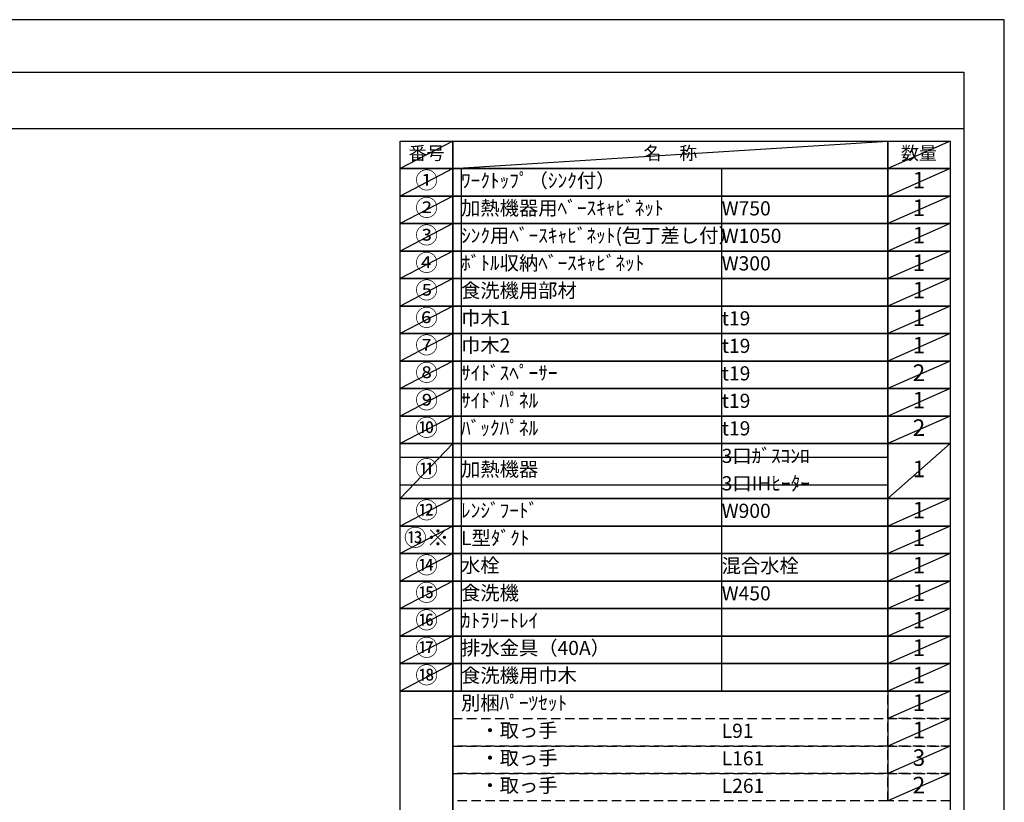
# Model space of a CAD drawing. Extents: x 27948 to 54421, y -13 to 8857.
# Drawn here: x 36475 to 40422, y 5684 to 8820 of the extents above; entities that cross this region are included whole.
import ezdxf

# ---------------------------------------------------------------- set-up
doc = ezdxf.new("R2010")
doc.units = 0
doc.header["$LTSCALE"] = 50
doc.header["$MEASUREMENT"] = 0
doc.linetypes.add('DASHED', pattern=[0.75, 0.5, -0.25])
doc.layers.get('DEFPOINTS').update_dxf_attribs({"color": 146, "linetype": 'CONTINUOUS'})
doc.layers.add('160-文字', color=254, linetype='CONTINUOUS')
doc.layers.add('190-図面外枠', color=5, linetype='CONTINUOUS')
doc.styles.add('KH001', font='txt')

# ---------------------------------------------------------------- blocks, each defined once
blk = doc.blocks.new('A$C5D946DDC')
at = {"layer": '190-図面外枠'}
for p, q in [((271, 14349.3), (20519, 14349.3)), ((20519, 14349.3), (20519, 350.7))]:
    blk.add_line(p, q, dxfattribs=at)
at = {"layer": 'DEFPOINTS'}
blk.add_lwpolyline([(0, 0), (20790, 0), (20790, 14700), (0, 14700)], close=True, dxfattribs=at)

msp = doc.modelspace()

# ---------------------------------------------------------------- linework, layer by layer
at = {"layer": '160-文字', "color": 6}
msp.add_line((39954.73, 6130.36), (39954.73, 5689.72), dxfattribs=at)
for points in [[(38000.68, 8333.56), (38211.87, 8333.56), (38211.87, 8223.4), (38000.68, 8223.4)], [(38211.87, 8333.56), (39954.73, 8333.56), (39954.73, 8223.4), (38211.87, 8223.4)], [(39954.73, 8333.56), (40204.73, 8333.56), (40204.73, 8223.4), (39954.73, 8223.4)], [(38000.68, 8223.4), (38211.87, 8223.4), (38211.87, 8113.24), (38000.68, 8113.24)], [(38211.87, 8223.4), (39954.73, 8223.4), (39954.73, 8113.24), (38211.87, 8113.24)], [(39954.73, 8223.4), (40204.73, 8223.4), (40204.73, 8113.24), (39954.73, 8113.24)], [(38000.68, 8113.24), (38211.87, 8113.24), (38211.87, 8003.08), (38000.68, 8003.08)], [(38211.87, 8113.24), (39954.73, 8113.24), (39954.73, 8003.08), (38211.87, 8003.08)], [(39954.73, 8113.24), (40204.73, 8113.24), (40204.73, 8003.08), (39954.73, 8003.08)], [(38000.68, 8003.08), (38211.87, 8003.08), (38211.87, 7892.92), (38000.68, 7892.92)], [(38211.87, 8003.08), (39954.73, 8003.08), (39954.73, 7892.92), (38211.87, 7892.92)], [(39954.73, 8003.08), (40204.73, 8003.08), (40204.73, 7892.92), (39954.73, 7892.92)], [(38000.68, 7892.92), (38211.87, 7892.92), (38211.87, 7782.76), (38000.68, 7782.76)], [(38211.87, 7892.92), (39954.73, 7892.92), (39954.73, 7782.76), (38211.87, 7782.76)], [(39954.73, 7892.92), (40204.73, 7892.92), (40204.73, 7782.76), (39954.73, 7782.76)], [(38000.68, 7782.76), (38211.87, 7782.76), (38211.87, 7672.6), (38000.68, 7672.6)], [(38211.87, 7782.76), (39954.73, 7782.76), (39954.73, 7672.6), (38211.87, 7672.6)], [(39954.73, 7782.76), (40204.73, 7782.76), (40204.73, 7672.6), (39954.73, 7672.6)], [(38000.68, 7672.6), (38211.87, 7672.6), (38211.87, 7562.44), (38000.68, 7562.44)], [(38211.87, 7672.6), (39954.73, 7672.6), (39954.73, 7562.44), (38211.87, 7562.44)], [(39954.73, 7672.6), (40204.73, 7672.6), (40204.73, 7562.44), (39954.73, 7562.44)], [(38000.68, 7562.44), (38211.87, 7562.44), (38211.87, 7452.28), (38000.68, 7452.28)], [(38211.87, 7562.44), (39954.73, 7562.44), (39954.73, 7452.28), (38211.87, 7452.28)], [(39954.73, 7562.44), (40204.73, 7562.44), (40204.73, 7452.28), (39954.73, 7452.28)], [(38000.68, 7452.28), (38211.87, 7452.28), (38211.87, 7342.12), (38000.68, 7342.12)], [(38211.87, 7452.28), (39954.73, 7452.28), (39954.73, 7342.12), (38211.87, 7342.12)], [(39954.73, 7452.28), (40204.73, 7452.28), (40204.73, 7342.12), (39954.73, 7342.12)], [(38000.68, 7342.12), (38211.87, 7342.12), (38211.87, 7231.96), (38000.68, 7231.96)], [(38211.87, 7342.12), (39954.73, 7342.12), (39954.73, 7231.96), (38211.87, 7231.96)], [(39954.73, 7342.12), (40204.73, 7342.12), (40204.73, 7231.96), (39954.73, 7231.96)], [(38000.68, 7231.96), (38211.87, 7231.96), (38211.87, 7121.8), (38000.68, 7121.8)], [(38211.87, 7231.96), (39954.73, 7231.96), (39954.73, 7121.8), (38211.87, 7121.8)], [(39954.73, 7231.96), (40204.73, 7231.96), (40204.73, 7121.8), (39954.73, 7121.8)], [(38000.68, 7121.8), (38211.87, 7121.8), (38211.87, 6901.48), (38000.68, 6901.48)], [(38211.87, 7121.8), (39954.73, 7121.8), (39954.73, 6901.48), (38211.87, 6901.48)], [(39954.73, 7121.8), (40204.73, 7121.8), (40204.73, 6901.48), (39954.73, 6901.48)], [(38000.68, 6901.48), (38211.87, 6901.48), (38211.87, 6791.32), (38000.68, 6791.32)], [(38211.87, 6901.48), (39954.73, 6901.48), (39954.73, 6791.32), (38211.87, 6791.32)], [(39954.73, 6901.48), (40204.73, 6901.48), (40204.73, 6791.32), (39954.73, 6791.32)], [(38000.68, 6791.32), (38211.87, 6791.32), (38211.87, 6681.16), (38000.68, 6681.16)], [(38211.87, 6791.32), (39954.73, 6791.32), (39954.73, 6681.16), (38211.87, 6681.16)], [(39954.73, 6791.32), (40204.73, 6791.32), (40204.73, 6681.16), (39954.73, 6681.16)], [(38000.68, 6681.16), (38211.87, 6681.16), (38211.87, 6571), (38000.68, 6571)], [(38211.87, 6681.16), (39954.73, 6681.16), (39954.73, 6571), (38211.87, 6571)], [(39954.73, 6681.16), (40204.73, 6681.16), (40204.73, 6571), (39954.73, 6571)], [(38000.68, 6571), (38211.87, 6571), (38211.87, 6460.84), (38000.68, 6460.84)], [(38211.87, 6571), (39954.73, 6571), (39954.73, 6460.84), (38211.87, 6460.84)], [(39954.73, 6571), (40204.73, 6571), (40204.73, 6460.84), (39954.73, 6460.84)], [(38000.68, 6460.84), (38211.87, 6460.84), (38211.87, 6350.68), (38000.68, 6350.68)], [(38211.87, 6460.84), (39954.73, 6460.84), (39954.73, 6350.68), (38211.87, 6350.68)], [(39954.73, 6460.84), (40204.73, 6460.84), (40204.73, 6350.68), (39954.73, 6350.68)], [(38000.68, 6350.68), (38211.87, 6350.68), (38211.87, 6240.52), (38000.68, 6240.52)], [(38211.87, 6350.68), (39954.73, 6350.68), (39954.73, 6240.52), (38211.87, 6240.52)], [(39954.73, 6350.68), (40204.73, 6350.68), (40204.73, 6240.52), (39954.73, 6240.52)], [(38000.68, 6240.52), (38211.87, 6240.52), (38211.87, 6130.36), (38000.68, 6130.36)], [(38211.87, 6240.52), (39954.73, 6240.52), (39954.73, 6130.36), (38211.87, 6130.36)], [(39954.73, 6240.52), (40204.73, 6240.52), (40204.73, 6130.36), (39954.73, 6130.36)], [(38000.68, 6130.36), (38211.87, 6130.36), (38211.87, 5579.56), (38000.68, 5579.56)], [(38211.87, 6130.36), (40204.73, 6130.36), (40204.73, 5579.56), (38211.87, 5579.56)]]:
    msp.add_lwpolyline(points, close=True, dxfattribs=at)
at = {"layer": '160-文字', "linetype": 'DASHED', "ltscale": 1.5}
for points in [[(39954.73, 6130.36), (40204.73, 6130.36), (40204.73, 6020.2), (39954.73, 6020.2)], [(38211.87, 6020.2), (39954.73, 6020.2), (39954.73, 5910.04), (38211.87, 5910.04)], [(39954.73, 6020.2), (40204.73, 6020.2), (40204.73, 5910.04), (39954.73, 5910.04)], [(38211.87, 5910.04), (39954.73, 5910.04), (39954.73, 5799.88), (38211.87, 5799.88)], [(39954.73, 5910.04), (40204.73, 5910.04), (40204.73, 5799.88), (39954.73, 5799.88)], [(38211.87, 5799.88), (39954.73, 5799.88), (39954.73, 5689.72), (38211.87, 5689.72)], [(39954.73, 5799.88), (40204.73, 5799.88), (40204.73, 5689.72), (39954.73, 5689.72)]]:
    msp.add_lwpolyline(points, close=True, dxfattribs=at)
at = {"layer": '190-図面外枠'}
msp.add_lwpolyline([(28110.56, 8383.56), (40259.38, 8383.56)], dxfattribs=at)
at = {"layer": 'DEFPOINTS'}
for p, q in [((38211.87, 8333.56), (38000.68, 8223.4)), ((38211.87, 8223.4), (39954.73, 8333.56)), ((40204.73, 8333.56), (39954.73, 8223.4)), ((38000.68, 8223.4), (39954.73, 8223.4)), ((38211.87, 8223.4), (38000.68, 8113.24)), ((38244.27, 8223.4), (38244.27, 6130.36)), ((39288.98, 8223.4), (39288.98, 6130.36)), ((40204.73, 8223.4), (39954.73, 8113.24)), ((38211.87, 8113.24), (38000.68, 8003.08)), ((40204.73, 8113.24), (39954.73, 8003.08)), ((38211.87, 8003.08), (38000.68, 7892.92)), ((40204.73, 8003.08), (39954.73, 7892.92)), ((38211.87, 7892.92), (38000.68, 7782.76)), ((40204.73, 7892.92), (39954.73, 7782.76)), ((38211.87, 7782.76), (38000.68, 7672.6)), ((40204.73, 7782.76), (39954.73, 7672.6)), ((38211.87, 7672.6), (38000.68, 7562.44)), ((40204.73, 7672.6), (39954.73, 7562.44)), ((38211.87, 7562.44), (38000.68, 7452.28)), ((40204.73, 7562.44), (39954.73, 7452.28)), ((38211.87, 7452.28), (38000.68, 7342.12)), ((40204.73, 7452.28), (39954.73, 7342.12)), ((38211.87, 7342.12), (38000.68, 7231.96)), ((40204.73, 7342.12), (39954.73, 7231.96)), ((38211.87, 7231.96), (38000.68, 7121.8)), ((40204.73, 7231.96), (39954.73, 7121.8)), ((38211.87, 7121.8), (38000.68, 6901.48)), ((40204.73, 7121.8), (39954.73, 6901.48)), ((38000.68, 7066.72), (39954.73, 7066.72)), ((38000.68, 6956.56), (39954.73, 6956.56)), ((38211.87, 6901.48), (38000.68, 6791.32)), ((40204.73, 6901.48), (39954.73, 6791.32)), ((38211.87, 6791.32), (38000.68, 6681.16)), ((40204.73, 6791.32), (39954.73, 6681.16)), ((38211.87, 6681.16), (38000.68, 6571)), ((40204.73, 6681.16), (39954.73, 6571)), ((38211.87, 6571), (38000.68, 6460.84)), ((40204.73, 6571), (39954.73, 6460.84)), ((38211.87, 6460.84), (38000.68, 6350.68)), ((40204.73, 6460.84), (39954.73, 6350.68)), ((38211.87, 6350.68), (38000.68, 6240.52)), ((40204.73, 6350.68), (39954.73, 6240.52)), ((38211.87, 6240.52), (38000.68, 6130.36)), ((40204.73, 6240.52), (39954.73, 6130.36)), ((40204.73, 6130.36), (39954.73, 6020.2)), ((40204.73, 6020.2), (39954.73, 5910.04)), ((40204.73, 5910.04), (39954.73, 5799.88)), ((40204.73, 5799.88), (39954.73, 5689.72))]:
    msp.add_line(p, q, dxfattribs=at)

# ---------------------------------------------------------------- block references
at = {"layer": '190-図面外枠', "xscale": 0.5999999999985448, "yscale": 0.5999999999985448, "zscale": 0.5999999999985448}
msp.add_blockref('A$C5D946DDC', (27947.97, 0), dxfattribs=at)

# ---------------------------------------------------------------- texts
at = {"layer": '160-文字', "style": 'KH001'}
for s, insert, char_height, attachment_point in [('番号', (38106.27, 8278.48), 52.65, 5), ('名\u3000称', (39083.3, 8278.48), 52.65, 5), ('数量', (40079.73, 8278.48), 52.65, 5), ('①', (38106.27, 8168.32), 66.42, 5), ('ﾜｰｸﾄｯﾌﾟ（ｼﾝｸ付）', (38244.27, 8168.32), 56.7, 4), ('1', (40079.73, 8168.32), 66.42, 5), ('②', (38106.27, 8058.16), 66.42, 5), ('加熱機器用ﾍﾞｰｽｷｬﾋﾞﾈｯﾄ', (38244.27, 8058.16), 56.7, 4), ('W750', (39288.98, 8056.72), 56.7, 4), ('1', (40079.73, 8058.16), 66.42, 5), ('③', (38106.27, 7948), 66.42, 5), ('ｼﾝｸ用ﾍﾞｰｽｷｬﾋﾞﾈｯﾄ(包丁差し付）', (38244.27, 7948), 56.7, 4), ('W1050', (39288.98, 7946.56), 56.7, 4), ('1', (40079.73, 7948), 66.42, 5), ('④', (38106.27, 7837.84), 66.42, 5), ('ﾎﾞﾄﾙ収納ﾍﾞｰｽｷｬﾋﾞﾈｯﾄ', (38244.27, 7837.84), 56.7, 4), ('W300', (39288.98, 7836.4), 56.7, 4), ('1', (40079.73, 7837.84), 66.42, 5), ('⑤', (38106.27, 7727.68), 66.42, 5), ('食洗機用部材', (38244.27, 7727.68), 56.7, 4), ('1', (40079.73, 7727.68), 66.42, 5), ('⑥', (38106.27, 7617.52), 66.42, 5), ('巾木1', (38244.27, 7617.52), 56.7, 4), ('1', (40079.73, 7617.52), 66.42, 5), ('t19', (39288.98, 7616.08), 56.7, 4), ('⑦', (38106.27, 7507.36), 66.42, 5), ('巾木2', (38244.27, 7507.36), 56.7, 4), ('t19', (39288.98, 7505.92), 56.7, 4), ('1', (40079.73, 7507.36), 66.42, 5), ('⑧', (38106.27, 7397.2), 66.42, 5), ('ｻｲﾄﾞｽﾍﾟｰｻｰ', (38244.27, 7397.2), 56.7, 4), ('t19', (39288.98, 7395.76), 56.7, 4), ('2', (40079.73, 7397.2), 66.42, 5), ('⑨', (38106.27, 7287.04), 66.42, 5), ('ｻｲﾄﾞﾊﾟﾈﾙ', (38244.27, 7287.04), 56.7, 4), ('t19', (39288.98, 7285.6), 56.7, 4), ('1', (40079.73, 7287.04), 66.42, 5), ('⑩', (38106.27, 7176.88), 66.42, 5), ('ﾊﾞｯｸﾊﾟﾈﾙ', (38244.27, 7176.88), 56.7, 4), ('t19', (39288.98, 7175.44), 56.7, 4), ('2', (40079.73, 7176.88), 66.42, 5), ('3口ｶﾞｽｺﾝﾛ', (39288.98, 7065.28), 56.7, 4), ('⑪', (38106.27, 7011.64), 66.42, 5), ('加熱機器', (38244.27, 7011.64), 56.7, 4), ('1', (40079.73, 7011.64), 66.42, 5), ('3口IHﾋｰﾀｰ', (39288.98, 6955.12), 56.7, 4), ('⑫', (38106.27, 6846.4), 66.42, 5), ('ﾚﾝｼﾞﾌｰﾄﾞ', (38244.27, 6846.4), 56.7, 4), ('W900', (39288.98, 6844.96), 56.7, 4), ('1', (40079.73, 6846.4), 66.42, 5), ('{⑬※}', (38106.27, 6736.24), 66.42, 5), ('{L型ﾀﾞｸﾄ}', (38244.27, 6736.24), 56.7, 4), ('1', (40079.73, 6736.24), 66.42, 5), ('⑭', (38106.27, 6626.08), 66.42, 5), ('水栓', (38244.27, 6626.08), 56.7, 4), ('混合水栓', (39288.98, 6624.64), 56.7, 4), ('1', (40079.73, 6626.08), 66.42, 5), ('⑮', (38106.27, 6515.92), 66.42, 5), ('食洗機', (38244.27, 6515.92), 56.7, 4), ('1', (40079.73, 6515.92), 66.42, 5), ('W450', (39288.98, 6514.48), 56.7, 4), ('⑯', (38106.27, 6405.76), 66.42, 5), ('ｶﾄﾗﾘｰﾄﾚｲ', (38244.27, 6405.76), 56.7, 4), ('1', (40079.73, 6405.76), 66.42, 5), ('⑰', (38106.27, 6295.6), 66.42, 5), ('排水金具（40A）', (38244.27, 6295.6), 56.7, 4), ('1', (40079.73, 6295.6), 66.42, 5), ('{⑱}', (38106.27, 6185.44), 66.42, 5), ('{食洗機用巾木}', (38244.27, 6185.44), 56.7, 4), ('1', (40079.73, 6185.44), 66.42, 5), ('別梱ﾊﾟｰﾂｾｯﾄ', (38244.27, 6075.28), 56.7, 4), ('1', (40079.73, 6075.28), 66.42, 5), ('\u3000・取っ手', (38244.27, 5965.12), 56.7, 4), ('L91', (39288.98, 5963.68), 56.7, 4), ('1', (40079.73, 5965.12), 66.42, 5), ('\u3000・取っ手', (38244.27, 5854.96), 56.7, 4), ('L161', (39288.98, 5853.52), 56.7, 4), ('3', (40079.73, 5854.96), 66.42, 5), ('\u3000・取っ手', (38244.27, 5744.8), 56.7, 4), ('L261', (39288.98, 5743.36), 56.7, 4), ('2', (40079.73, 5744.8), 66.42, 5)]:
    msp.add_mtext(s, dxfattribs=dict(at, insert=insert, char_height=char_height, attachment_point=attachment_point))

doc.saveas('drawing.dxf')
